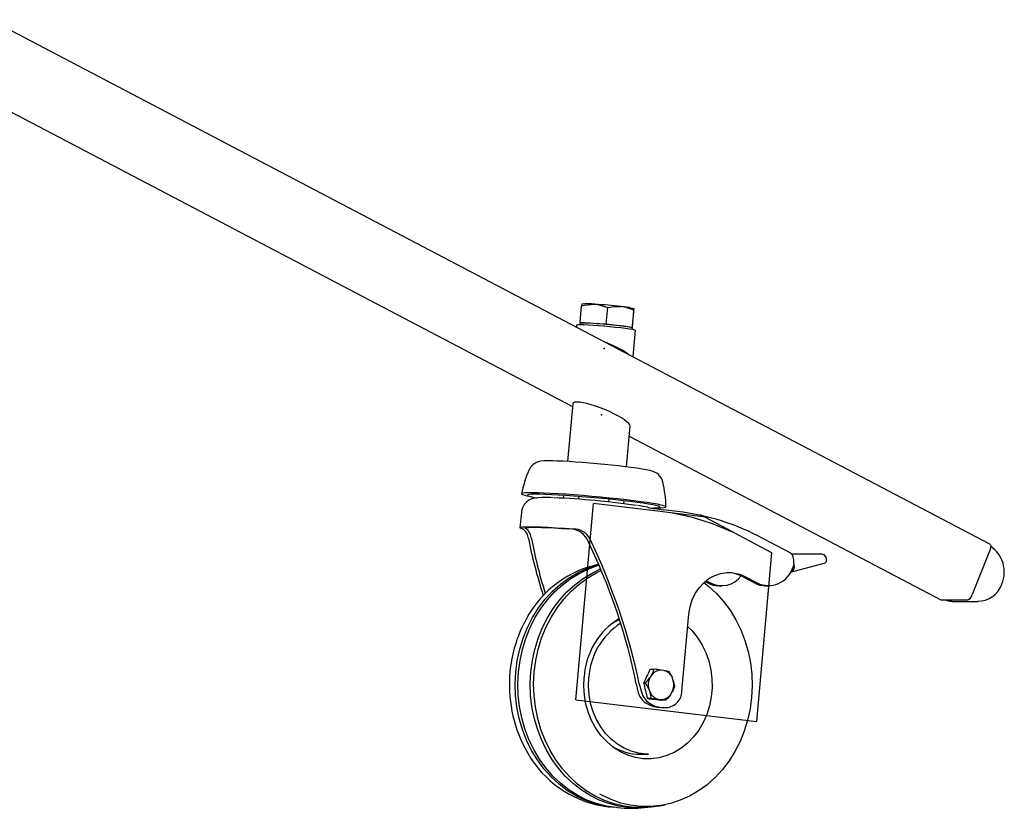
# Model space of a CAD drawing. Units: millimetres. Extents: x 1439 to 7038, y -1548 to 5712.
# Drawn here: x 4385 to 4703, y 2010 to 2266 of the extents above; entities that cross this region are included whole.
import ezdxf

# ---------------------------------------------------------------- set-up
doc = ezdxf.new("R2010")
doc.units = ezdxf.units.MM
doc.header["$LTSCALE"] = 20
doc.header["$PDSIZE"] = -1

msp = doc.modelspace()

# ---------------------------------------------------------------- linework, layer by layer
at = {"color": 7, "linetype": 'Continuous', "lineweight": 25}
for p, q in [((4698.8, 2095.84), (4375.17, 2265.73)), ((4359.93, 2247.44), (4563.76, 2140.43)), ((4566.17, 2167.58), (4566.66, 2173.04)), ((4574.65, 2167.07), (4575.14, 2172.54)), ((4583.08, 2165.55), (4583.57, 2171.02)), ((4583.11, 2166.06), (4583.6, 2171.52)), ((4566.16, 2167.33), (4566.13, 2166.96)), ((4566.17, 2167.58), (4566.16, 2167.33)), ((4570.41, 2167.33), (4566.17, 2167.58)), ((4574.65, 2167.07), (4570.41, 2167.33)), ((4565.06, 2166.83), (4565, 2166.08)), ((4578.88, 2166.57), (4574.65, 2167.07)), ((4583.11, 2166.06), (4578.88, 2166.57)), ((4583.06, 2165.43), (4583.09, 2165.81)), ((4583.07, 2165.56), (4583.08, 2165.55)), ((4583.08, 2165.55), (4583.09, 2165.81)), ((4583.09, 2165.81), (4583.11, 2166.06)), ((4583.31, 2156.46), (4584.09, 2165.12)), ((4563.84, 2141.3), (4562.15, 2122.6)), ((4581.18, 2120.88), (4582.37, 2134.08)), ((4582.07, 2130.82), (4683.21, 2077.73)), ((4548.97, 2111.52), (4550.78, 2111.13)), ((4560.82, 2110.7), (4560.9, 2111.64)), ((4565.73, 2110.37), (4565.82, 2111.29)), ((4575.51, 2109.49), (4575.59, 2110.41)), ((4580.37, 2108.94), (4580.45, 2109.88)), ((4590.32, 2107.56), (4592.16, 2107.62)), ((4597.7, 2106.44), (4593.07, 2107)), ((4547.16, 2106.13), (4546.72, 2101.16)), ((4634.34, 2092.91), (4625.35, 2097.69)), ((4698.87, 2094.07), (4693.14, 2079.5)), ((4644.21, 2092.62), (4634.78, 2092.62)), ((4645.97, 2090.69), (4645.96, 2090.79)), ((4634.25, 2086.71), (4645.23, 2089.64)), ((4635.33, 2089.61), (4634.99, 2088.22)), ((4635.31, 2089.56), (4635.45, 2087.9)), ((4618.91, 2085.26), (4622.64, 2083.28)), ((4619.76, 2085.26), (4623.49, 2083.28)), ((4606.64, 2083.73), (4607.49, 2083.28)), ((4606.98, 2084), (4608.34, 2083.28)), ((4611.11, 2082.36), (4611.96, 2082.36)), ((4626.26, 2082.36), (4627.11, 2082.36)), ((4691.42, 2077.68), (4683.42, 2077.68)), ((4687, 2077.28), (4695, 2077.28)), ((4695, 2077.28), (4694.82, 2077.28)), ((4599.16, 2048.24), (4601.41, 2073.19)), ((4589.35, 2053.53), (4588.76, 2052.6)), ((4590.1, 2055.28), (4588.88, 2055.28)), ((4593.31, 2054.94), (4592.31, 2055.06)), ((4596.34, 2051.68), (4595.94, 2052.74)), ((4587.31, 2050.84), (4586.83, 2050.84)), ((4588.42, 2048.86), (4588.83, 2047.81)), ((4595.42, 2047.02), (4596.01, 2047.95)), ((4589.24, 2045.83), (4588.02, 2045.83)), ((4589.88, 2045.59), (4592.57, 2045.27)), ((4591.13, 2043.07), (4592.6, 2042.9)), ((4591.46, 2045.61), (4592.45, 2045.49)), ((4591.98, 2043.07), (4593.45, 2042.9)), ((4593.97, 2045.27), (4592.57, 2045.27)), ((4592.6, 2042.9), (4593.14, 2042.87)), ((4593.14, 2042.87), (4593.99, 2042.87)), ((4585.63, 2027.77), (4588.36, 2027.77))]:
    msp.add_line(p, q, dxfattribs=at)
at = {"color": 7, "linetype": 'Continuous'}
for p, q in [((4564.78, 2045.38), (4570.52, 2109.04)), ((4592.05, 2106.45), (4570.52, 2109.04)), ((4594.64, 2106.14), (4607.6, 2104.58)), ((4616.96, 2099.07), (4605.12, 2105.36)), ((4628.29, 2093.04), (4619.32, 2097.81)), ((4623.35, 2038.34), (4628.29, 2093.04)), ((4564.78, 2045.38), (4623.35, 2038.34))]:
    msp.add_line(p, q, dxfattribs=at)
at = {"color": 7, "linetype": 'Continuous', "lineweight": 25, "flags": 128}
for points in [[(4566.72, 2173.54), (4566.72, 2173.56), (4566.71, 2173.45), (4566.66, 2173.04)], [(4566.66, 2173.04), (4567.49, 2173.24), (4570.97, 2173.54)], [(4570.97, 2173.54), (4571.9, 2173.45), (4575.14, 2172.54)], [(4575.14, 2172.54), (4577.26, 2172.84), (4579.44, 2172.78)], [(4583.6, 2171.52), (4583.64, 2171.95), (4583.65, 2172.02)], [(4565.06, 2166.83), (4565.15, 2166.88), (4565.57, 2166.94), (4566.35, 2166.96), (4567.44, 2166.94), (4568.8, 2166.88), (4570.39, 2166.79), (4572.13, 2166.67), (4573.97, 2166.52), (4575.84, 2166.35), (4577.65, 2166.16), (4579.35, 2165.97), (4580.86, 2165.78), (4582.13, 2165.59), (4583.12, 2165.42), (4583.77, 2165.27), (4584.07, 2165.15), (4584.09, 2165.12)], [(4593, 2115.88), (4592.98, 2116.06), (4592.62, 2117.01), (4592.12, 2117.78), (4591.56, 2118.37), (4591.01, 2118.79), (4590.49, 2119.09), (4590, 2119.3), (4589.48, 2119.48), (4588.73, 2119.69), (4587.54, 2119.94), (4586.22, 2120.17), (4584.57, 2120.43), (4582.75, 2120.68), (4580.76, 2120.93), (4578.62, 2121.18), (4576.37, 2121.43), (4574.05, 2121.66), (4571.68, 2121.88), (4569.31, 2122.09), (4566.98, 2122.28), (4564.73, 2122.44), (4562.6, 2122.57), (4560.61, 2122.68), (4558.81, 2122.76), (4557.2, 2122.8), (4555.81, 2122.81), (4554.59, 2122.78), (4553.5, 2122.68), (4552.88, 2122.56), (4552.3, 2122.38), (4551.63, 2122.07), (4550.9, 2121.56), (4550.2, 2120.83), (4549.65, 2119.9), (4549.62, 2119.8)], [(4557.35, 2110.87), (4556.63, 2110.9), (4555.08, 2110.93), (4553.72, 2110.92), (4552.49, 2110.86), (4551.72, 2110.77), (4551, 2110.62), (4550.35, 2110.4), (4549.61, 2110.03), (4548.83, 2109.45), (4548.1, 2108.64), (4547.54, 2107.63), (4547.21, 2106.49), (4547.2, 2106.13)], [(4592.16, 2107.62), (4592.42, 2107.63), (4593.3, 2107.69), (4593.83, 2107.79), (4594.02, 2107.93), (4593.84, 2108.09), (4593.32, 2108.29), (4592.45, 2108.51), (4591.26, 2108.75), (4589.75, 2109.02), (4587.94, 2109.3), (4585.88, 2109.59), (4583.58, 2109.88), (4581.09, 2110.18), (4578.44, 2110.48), (4575.67, 2110.77), (4572.82, 2111.05), (4569.94, 2111.32), (4567.07, 2111.56), (4564.26, 2111.78), (4561.54, 2111.98), (4558.96, 2112.14), (4556.55, 2112.28), (4554.36, 2112.38), (4552.41, 2112.44), (4550.74, 2112.47), (4549.37, 2112.46), (4548.32, 2112.41), (4547.61, 2112.33), (4547.25, 2112.21), (4547.25, 2112.06), (4547.59, 2111.88), (4548.29, 2111.68), (4548.97, 2111.52)], [(4589.19, 2107.54), (4590.07, 2107.55), (4591.05, 2107.6), (4591.7, 2107.68), (4592, 2107.79), (4591.94, 2107.94), (4591.54, 2108.12), (4590.79, 2108.32), (4589.71, 2108.55), (4588.32, 2108.8), (4586.64, 2109.07), (4584.69, 2109.34), (4582.51, 2109.63), (4580.14, 2109.91), (4577.6, 2110.2), (4574.96, 2110.47), (4572.24, 2110.74), (4569.49, 2110.99), (4566.76, 2111.21), (4564.1, 2111.42), (4561.54, 2111.6), (4559.13, 2111.75), (4556.91, 2111.86), (4554.91, 2111.94), (4553.17, 2111.99), (4551.72, 2112), (4550.57, 2111.97), (4549.76, 2111.91), (4549.28, 2111.81), (4549.16, 2111.68), (4549.39, 2111.51), (4549.96, 2111.32), (4550.88, 2111.1), (4552.12, 2110.86), (4552.18, 2110.85)], [(4547.57, 2100.76), (4546.94, 2100.97), (4546.72, 2101.15), (4546.9, 2101.29), (4547.48, 2101.39), (4548.46, 2101.46), (4549.81, 2101.48), (4551.51, 2101.46), (4553.54, 2101.39), (4555.85, 2101.29), (4558.4, 2101.15), (4561.15, 2100.97), (4564.05, 2100.76)], [(4548.8, 2100.76), (4548.45, 2100.93), (4548.46, 2101.07), (4548.83, 2101.18), (4549.55, 2101.26), (4550.62, 2101.3), (4552.01, 2101.3), (4553.7, 2101.26), (4555.66, 2101.18), (4557.86, 2101.07), (4560.26, 2100.93), (4562.81, 2100.76)], [(4698.8, 2095.84), (4698.92, 2095.75), (4699.02, 2095.58), (4699.09, 2095.35), (4699.1, 2095.08), (4699.07, 2094.76), (4698.99, 2094.42), (4698.87, 2094.07)], [(4545.33, 2054.4), (4545.83, 2058.15), (4546.63, 2061.82), (4547.73, 2065.39), (4549.12, 2068.82), (4550.78, 2072.09), (4552.71, 2075.16), (4554.88, 2078), (4557.27, 2080.59), (4559.87, 2082.91), (4562.65, 2084.93), (4565.58, 2086.64), (4568.63, 2088.01), (4571.79, 2089.05), (4572.24, 2089.17)], [(4546.25, 2054.41), (4546.73, 2058.11), (4547.52, 2061.74), (4548.59, 2065.27), (4549.95, 2068.67), (4551.58, 2071.91), (4553.46, 2074.95), (4555.58, 2077.78), (4557.92, 2080.37), (4560.46, 2082.7), (4563.18, 2084.73), (4566.05, 2086.47), (4569.05, 2087.89), (4572.15, 2088.97), (4572.21, 2088.99)], [(4550.25, 2054.41), (4550.73, 2058.11), (4551.52, 2061.74), (4552.59, 2065.27), (4553.95, 2068.67), (4555.58, 2071.91), (4557.46, 2074.95), (4559.58, 2077.78), (4561.92, 2080.37), (4564.46, 2082.7), (4567.18, 2084.73), (4570.05, 2086.47), (4572.83, 2087.8)], [(4572.23, 2089.28), (4572.18, 2089.27), (4571.56, 2089.13)], [(4551.33, 2054.4), (4551.83, 2058.15), (4552.63, 2061.82), (4553.73, 2065.39), (4555.12, 2068.82), (4556.78, 2072.09), (4558.71, 2075.16), (4560.88, 2078), (4563.27, 2080.59), (4565.87, 2082.91), (4568.65, 2084.93), (4571.58, 2086.64), (4573.03, 2087.34)], [(4601.41, 2073.19), (4601.78, 2075.52), (4602.47, 2077.75), (4603.45, 2079.84), (4604.71, 2081.71), (4606.2, 2083.34), (4607.9, 2084.67), (4609.76, 2085.68), (4611.73, 2086.33), (4613.77, 2086.62), (4615.82, 2086.53), (4617.84, 2086.08), (4619.76, 2085.26)], [(4606.28, 2083.41), (4607.76, 2082.24), (4610.3, 2079.89), (4612.64, 2077.28), (4614.75, 2074.42), (4616.61, 2071.34), (4618.21, 2068.07), (4619.54, 2064.63), (4620.58, 2061.07), (4621.32, 2057.41), (4621.75, 2053.69), (4621.88, 2049.93), (4621.7, 2046.18), (4621.21, 2042.47), (4620.41, 2038.82), (4619.32, 2035.28), (4617.94, 2031.88), (4616.29, 2028.64), (4614.38, 2025.6), (4612.23, 2022.78), (4609.85, 2020.21), (4607.28, 2017.91), (4604.53, 2015.91), (4601.62, 2014.21), (4598.59, 2012.85), (4595.46, 2011.82), (4592.26, 2011.14), (4589.02, 2010.82), (4585.76, 2010.85), (4582.52, 2011.24), (4579.33, 2011.98), (4576.22, 2013.07), (4573.21, 2014.5), (4572.56, 2014.86)], [(4683.42, 2077.68), (4683.24, 2077.71), (4683.21, 2077.73)], [(4684.69, 2077.68), (4685.77, 2077.38), (4686.56, 2077.34)], [(4686.57, 2077.3), (4686.72, 2077.29), (4687, 2077.28)], [(4601.04, 2069.09), (4602.31, 2067.82), (4604.07, 2065.68), (4605.59, 2063.3), (4606.84, 2060.73), (4607.81, 2057.99), (4608.49, 2055.14), (4608.85, 2052.22), (4608.9, 2049.26), (4608.63, 2046.32), (4608.06, 2043.44), (4607.18, 2040.67), (4606.01, 2038.04), (4604.58, 2035.59), (4602.89, 2033.37), (4600.98, 2031.41), (4598.87, 2029.73), (4596.6, 2028.36), (4594.21, 2027.32), (4591.72, 2026.63), (4589.18, 2026.3), (4586.62, 2026.34), (4584.08, 2026.73), (4581.61, 2027.49), (4579.23, 2028.59), (4576.99, 2030.01), (4574.92, 2031.75), (4573.05, 2033.76), (4571.4, 2036.03), (4570.02, 2038.51), (4568.9, 2041.17), (4568.08, 2043.97), (4567.56, 2046.86), (4567.35, 2049.81), (4567.46, 2052.76), (4567.46, 2052.76)], [(4576.42, 2070.1), (4576.95, 2070.42), (4578.94, 2071.4)], [(4577.14, 2010.56), (4574.43, 2010.91), (4571.21, 2011.66), (4568.07, 2012.76), (4565.04, 2014.2), (4562.13, 2015.96), (4559.39, 2018.04), (4556.83, 2020.41), (4554.47, 2023.04), (4552.34, 2025.93), (4550.46, 2029.04), (4548.85, 2032.33), (4547.51, 2035.79), (4546.46, 2039.39), (4545.72, 2043.08), (4545.28, 2046.83), (4545.15, 2050.62), (4545.33, 2054.4)], [(4578.24, 2010.45), (4577.86, 2010.48), (4574.64, 2010.96), (4571.48, 2011.78), (4568.4, 2012.94), (4565.42, 2014.42), (4562.58, 2016.23), (4559.9, 2018.33), (4557.4, 2020.71), (4555.11, 2023.35), (4553.04, 2026.23), (4551.21, 2029.32), (4549.64, 2032.59), (4548.34, 2036.02), (4547.33, 2039.58), (4546.6, 2043.22), (4546.18, 2046.94), (4546.06, 2050.67), (4546.25, 2054.41)], [(4588.13, 2010.56), (4585.1, 2010.36), (4581.86, 2010.48), (4578.64, 2010.96), (4575.48, 2011.78), (4572.4, 2012.94), (4569.42, 2014.42), (4566.58, 2016.23), (4563.9, 2018.33), (4561.4, 2020.71), (4559.11, 2023.35), (4557.04, 2026.23), (4555.21, 2029.32), (4553.64, 2032.59), (4552.34, 2036.02), (4551.33, 2039.58), (4550.6, 2043.22), (4550.18, 2046.94), (4550.06, 2050.67), (4550.25, 2054.41)], [(4589.22, 2010.67), (4586.98, 2010.48), (4583.7, 2010.52), (4580.43, 2010.91), (4577.21, 2011.66), (4574.07, 2012.76), (4571.04, 2014.2), (4568.13, 2015.96), (4565.39, 2018.04), (4562.83, 2020.41), (4560.47, 2023.04), (4558.34, 2025.93), (4556.46, 2029.04), (4554.85, 2032.33), (4553.51, 2035.79), (4552.46, 2039.39), (4551.72, 2043.08), (4551.28, 2046.83), (4551.15, 2050.62), (4551.33, 2054.4)], [(4588.36, 2027.77), (4587.56, 2027.79), (4585.12, 2028.09), (4582.74, 2028.73), (4580.45, 2029.71), (4578.28, 2031.02), (4576.27, 2032.63), (4574.45, 2034.52), (4572.85, 2036.65), (4571.49, 2039.01), (4570.4, 2041.54), (4569.59, 2044.2), (4569.08, 2046.97), (4568.87, 2049.78), (4568.97, 2052.61)], [(4587.31, 2050.84), (4588.31, 2052), (4588.76, 2052.6)], [(4589.35, 2053.53), (4589.89, 2054.68), (4590.1, 2055.28)], [(4593.31, 2054.94), (4593.86, 2054.86), (4594.82, 2054.71)], [(4594.82, 2054.71), (4595.6, 2053.41), (4595.94, 2052.74)], [(4584.3, 2050.62), (4584.63, 2049.11), (4584.98, 2047.82)], [(4585.3, 2050.62), (4586.13, 2047.61), (4586.47, 2046.69)], [(4588.42, 2048.86), (4587.73, 2050.17), (4587.31, 2050.84)], [(4596.76, 2049.71), (4596.31, 2048.55), (4596.01, 2047.95)], [(4596.34, 2051.68), (4596.66, 2050.38), (4596.76, 2049.71)], [(4586.47, 2046.69), (4587.68, 2044.92), (4589.71, 2043.65)], [(4589.24, 2045.83), (4589.02, 2047.14), (4588.83, 2047.81)], [(4595.42, 2047.02), (4594.51, 2045.87), (4593.97, 2045.27)], [(4591.46, 2045.61), (4590.76, 2045.69), (4589.24, 2045.83)], [(4571.56, 2011.42), (4575.34, 2010.76), (4576.04, 2010.69)], [(4589.22, 2010.7), (4591.95, 2011.07), (4593.71, 2011.44)]]:
    msp.add_lwpolyline(points, dxfattribs=at)
at = {"color": 7, "linetype": 'Continuous', "flags": 128}
msp.add_lwpolyline([(4619.32, 2097.81), (4616.06, 2099.45), (4612.75, 2100.93), (4609.4, 2102.26), (4605.99, 2103.42), (4602.55, 2104.43), (4599.08, 2105.27), (4595.58, 2105.94), (4592.05, 2106.45)], dxfattribs=at)
at = {"color": 7, "linetype": 'Continuous', "lineweight": 25}
for centre, radius, start, end in [((4568.85, 2158.01), 15.68, 82.2093, 97.7907), ((4561.64, 2021.94), 151.89, 83.2696, 86.4763), ((4577.76, 2159.77), 13.12, 63.5957, 82.6592), ((4578.71, 2156.68), 16.12, 72.1513, 87.4208), ((4544.09, 2174.62), 39.65, 354.779, 356.2405), ((4568.29, 2151.8), 15.67, 82.2074, 97.7926), ((4561.08, 2015.75), 151.86, 83.2692, 86.4766), ((4578.15, 2150.46), 16.12, 72.1518, 87.4212), ((4586.33, 2104.02), 39.96, 156.7293, 168.2326), ((4555.53, 2107.17), 38.45, 1.1702, 13.1076), ((4545.78, 1835.84), 275.27, 81.9339, 87.5115), ((4578.59, 2065.13), 43.65, 77.5927, 81.7032), ((4599.21, 2165.52), 58.84, 258.9882, 264.0123), ((4588.17, 2028.28), 78.74, 61.8178, 83.0448), ((4545.68, 2097.48), 3.78, 2.0022, 60.1136), ((4545.83, 2097.18), 4.65, 5.3143, 50.2674), ((4562.84, 2094.41), 6.35, 30.307, 90.2376), ((4564.06, 2094.79), 5.96, 28.2178, 90.1369), ((4693.53, 2086.79), 9.96, 337.1334, 56.1424), ((4644.14, 2090.78), 1.83, 0.1853, 93.6237), ((4579.49, 2055.22), 34.84, 103.1527, 155.7298), ((4627.12, 2090.69), 8.26, 243.9159, 342.5988), ((4644.97, 2090.61), 1, 284.9673, 354.8444), ((4644.97, 2090.61), 1, 354.8444, 4.5626), ((4611.98, 2090.28), 7.89, 242.482, 323.2859), ((4613.44, 2075.08), 11.56, 61.7396, 87.7135), ((4611.12, 2090.03), 7.67, 241.6811, 269.9023), ((4626.27, 2090.03), 7.67, 241.681, 269.9022), ((4694.84, 2085.64), 8.32, 269.8009, 340.9229), ((4690.59, 2080.18), 2.64, 288.3477, 345.0149), ((4591.41, 2051.3), 23.99, 121.6179, 176.5194), ((4586.58, 2050.62), 43.26, 154.1606, 175.0516), ((4591.67, 2051.11), 22.74, 122.8811, 176.2284), ((4587.17, 2050.18), 43.88, 174.5495, 207.5553), ((4593.68, 2050.27), 5.44, 154.7, 194.9893), ((4592.46, 2051.14), 3.92, 92.0985, 142.4317), ((4578.86, 1933.35), 122.45, 83.6944, 84.7366), ((4592.13, 2050.87), 4.24, 26.1703, 73.9476), ((4591.09, 2050.28), 5.44, 334.7002, 14.9882), ((4591.09, 2049.61), 6.37, 196.3287, 249.4434), ((4592.63, 2049.68), 4.24, 206.1696, 253.9483), ((4592.31, 2049.41), 3.92, 272.0988, 322.4319), ((4593.71, 2048.34), 5.45, 267.2704, 358.9915), ((4598.6, 2118.85), 73.78, 261.7595, 263.2145), ((4592.24, 2052.22), 9.22, 248.4557, 263.0901), ((4593.09, 2052.22), 9.22, 248.4557, 263.0901), ((4587.55, 2007.13), 38.67, 80.4436, 82.7141), ((4585.71, 2045.26), 17.49, 237.8975, 269.7366), ((4579.47, 2045.24), 34.75, 206.3646, 256.8496), ((4582.68, 2053.77), 43.51, 264.1444, 275.7446)]:
    msp.add_arc(centre, radius, start, end, dxfattribs=at)
for centre, major_axis, ratio, start_param, end_param in [((4573.97, 2159.21), (9.24, -3.73), 0.200577, 0.579441, 1.641171), ((4573.11, 2137.69), (9.23, -3.73), 0.200595, 2.68104, 3.202305), ((4573.11, 2137.69), (9.23, -3.73), 0.200595, 0.060712, 2.68104), ((4567.37, 2074.16), (-16.69, 46.36), 0.2203, 0.962975, 1.384331), ((4567.37, 2074.16), (-15.46, 42.93), 0.2203, 0.915684, 1.35986), ((4567.37, 2074.16), (-15.46, 42.93), 0.2203, 4.054971, 5.209195), ((4567.37, 2074.16), (-16.69, 46.36), 0.2203, 4.102495, 5.161904), ((4632.58, 2088.18), (1.57, 4.81), 0.475383, 5.166298, 6.200588), ((4644.22, 2090.62), (-0.03, 2), 0.80656, 6.270552, 6.362439), ((4631.76, 2087.08), (3.68, 0.86), 0.263181, 5.441529, 6.243284), ((4595.1, 2059.11), (8.63, 12.82), 0.217058, 2.015833, 2.401232), ((4563.15, 2027.34), (24.8, 36.85), 0.217058, 5.540432, 5.542825), ((4567.66, 2077.35), (-17.28, 41.81), 0.236065, 3.929791, 3.932184), ((4593.51, 2041.52), (-6.01, 14.54), 0.236065, 0.788198, 1.173598)]:
    msp.add_ellipse(centre, major_axis=major_axis, ratio=ratio, start_param=start_param, end_param=end_param, dxfattribs=at)
at = {"color": 7, "linetype": 'Continuous'}
for p in [(4573.97, 2159.21), (4573.11, 2137.69)]:
    msp.add_point(p, dxfattribs=at)

doc.saveas('drawing.dxf')
